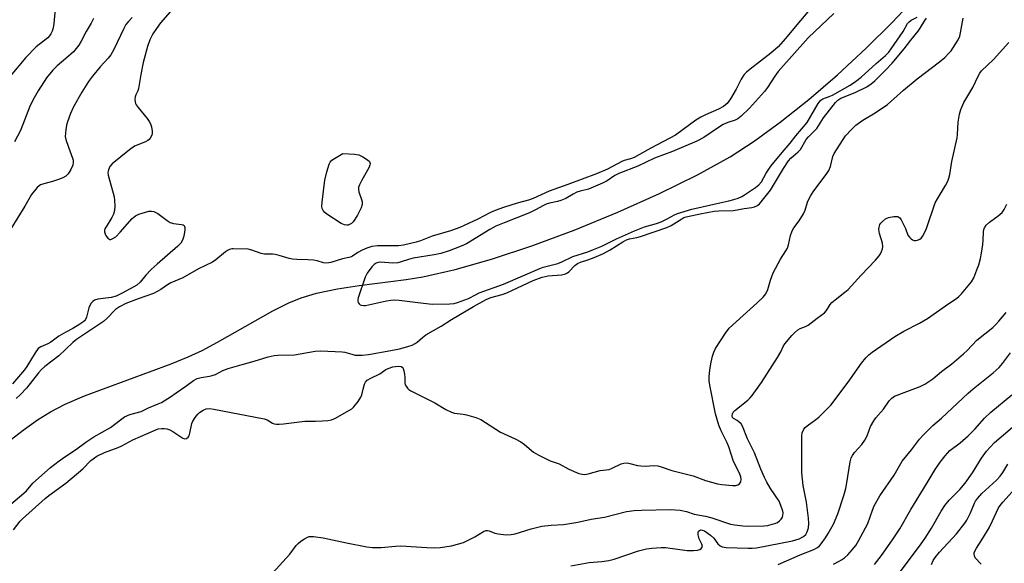
# Model space of a CAD drawing. Units: inches. Extents: x 1291766 to 1297766, y 557448 to 561449.
# Drawn here: x 1295985 to 1296308, y 558361 to 558539 of the extents above; entities that cross this region are included whole.
import ezdxf

# ---------------------------------------------------------------- set-up
doc = ezdxf.new("R2010")
doc.units = ezdxf.units.IN
doc.header["$MEASUREMENT"] = 0
doc.layers.add('HYDRO-Single Line Stream', color=4, linetype='Continuous')
doc.layers.add('Undefined', color=1, linetype='Continuous')

msp = doc.modelspace()

# ---------------------------------------------------------------- linework, layer by layer
at = {"layer": 'HYDRO-Single Line Stream'}
msp.add_lwpolyline([(1295980.73, 558400.25), (1295985.92, 558404.31), (1295990.66, 558407.67), (1295994.95, 558410.34), (1295999.78, 558412.81), (1296006.14, 558415.55), (1296034.56, 558426.13), (1296040.14, 558428.38), (1296044.71, 558430.47), (1296049.81, 558433.18), (1296068, 558443.46), (1296073.18, 558446.06), (1296077.26, 558447.79), (1296082.31, 558449.29), (1296089.17, 558450.68), (1296096.32, 558451.77), (1296111.72, 558453.81), (1296117.19, 558454.69), (1296127.83, 558457.07), (1296139.77, 558460.45), (1296153.03, 558464.83), (1296166.92, 558469.98), (1296181.3, 558475.88), (1296194.99, 558482.03), (1296207.45, 558488.18), (1296218.15, 558494.09), (1296226.02, 558499.15), (1296234.61, 558505.4), (1296243.95, 558512.84), (1296253.37, 558520.94), (1296262.85, 558529.68), (1296271.35, 558538.12), (1296278.6, 558545.97)], dxfattribs=at)
at = {"layer": 'Undefined'}
for points, elevation in [([(1295996.48, 558542.5), (1295996, 558537.87), (1295995.78, 558536.42), (1295995.48, 558535.33), (1295995.01, 558534.38), (1295994.57, 558533.72), (1295994.03, 558533.14), (1295990.24, 558530.11), (1295986.78, 558526.63), (1295981.7, 558520.48)], 356), ([(1296035.84, 558543.54), (1296031.11, 558538.01), (1296029.7, 558536.15), (1296028.58, 558534.44), (1296027.59, 558532.42), (1296026.79, 558530.3), (1296025.38, 558524.97), (1296024.6, 558521.05), (1296023.84, 558516.48), (1296023.62, 558515.76), (1296022.99, 558514.43), (1296022.74, 558513.7), (1296022.66, 558512.9), (1296022.71, 558512.09), (1296022.84, 558511.58), (1296023.08, 558511.1), (1296023.75, 558510.19), (1296026.73, 558506.66), (1296027.39, 558505.69), (1296027.8, 558504.91), (1296028.14, 558503.85), (1296028.38, 558502.49), (1296028.37, 558501.69), (1296028.22, 558501.14), (1296027.68, 558500.14), (1296027.31, 558499.71), (1296026.9, 558499.4), (1296026.12, 558499), (1296022.55, 558497.51), (1296020.87, 558496.35), (1296015.17, 558491.73), (1296014.45, 558490.91), (1296013.95, 558489.79), (1296013.82, 558488.91), (1296013.91, 558488.06), (1296015.8, 558480.95), (1296015.97, 558479.81), (1296016.02, 558477.83), (1296015.94, 558476.43), (1296015.58, 558475.2), (1296015.03, 558474.17), (1296013.19, 558471.11), (1296012.83, 558470.39), (1296012.69, 558469.9), (1296012.66, 558469.41), (1296012.89, 558468.65), (1296013.3, 558467.94), (1296013.8, 558467.31), (1296014.37, 558466.94), (1296014.78, 558466.95), (1296015.45, 558467.22), (1296016.34, 558467.8), (1296017.82, 558469.3), (1296021.73, 558473.81), (1296022.86, 558474.72), (1296023.91, 558475.19), (1296026.15, 558475.91), (1296027.27, 558476.2), (1296028.1, 558476.26), (1296028.89, 558476.07), (1296030.18, 558475.44), (1296033.29, 558473.16), (1296034.28, 558472.54), (1296035.38, 558472.21), (1296038, 558471.85), (1296038.49, 558471.7), (1296038.85, 558471.46), (1296039.08, 558470.87), (1296039.06, 558470.07), (1296038.71, 558468.05), (1296038.33, 558466.66), (1296037.73, 558465.72), (1296036.74, 558464.69), (1296029.94, 558458.86), (1296028.04, 558457.08), (1296026.28, 558455.24), (1296024.34, 558452.86), (1296023.26, 558451.94), (1296018.69, 558449.35), (1296016.48, 558448.32), (1296014.83, 558447.89), (1296010.45, 558447.29), (1296009.44, 558446.95), (1296008.79, 558446.57), (1296008.24, 558446.01), (1296007.84, 558445.29), (1296007.55, 558444.47), (1296006.73, 558441.37), (1296006.38, 558440.61), (1296006.1, 558440.24), (1296005.58, 558439.75), (1296004.61, 558439.09), (1296002.26, 558437.72), (1296000, 558436.52)], 350), ([(1296244.87, 558543.02), (1296240, 558537.39), (1296236.35, 558532.85), (1296233.88, 558530.21), (1296231.56, 558528.03), (1296224.68, 558522.8), (1296223.57, 558521.86), (1296222.76, 558521.06), (1296221.75, 558519.58), (1296220.13, 558516.29), (1296218.27, 558513.11), (1296217.12, 558511.6), (1296215.95, 558510.56), (1296214.33, 558509.65), (1296210.02, 558507.84), (1296208.54, 558507.1), (1296206.92, 558506.06), (1296200.24, 558501.16), (1296192.1, 558496.9), (1296188.4, 558494.8), (1296186.59, 558493.86), (1296185.39, 558493.4), (1296183.33, 558492.83), (1296182.57, 558492.53), (1296177.82, 558490.03), (1296174.28, 558488.51), (1296164.89, 558484.94), (1296158.75, 558482.81), (1296153.42, 558480.34), (1296151.92, 558479.83), (1296148.24, 558478.8), (1296143.73, 558477.41), (1296140.96, 558476.47), (1296139.44, 558475.78), (1296135.25, 558473.58), (1296130.81, 558471.45), (1296129.32, 558470.82), (1296126.3, 558469.75), (1296120.23, 558468.03), (1296116.43, 558466.46), (1296115.08, 558465.99), (1296110.92, 558465.1), (1296109.23, 558464.85), (1296107.53, 558464.79), (1296102.34, 558464.84), (1296100.42, 558464.61), (1296098.84, 558464.11), (1296097.3, 558463.45), (1296095.85, 558462.6), (1296094.17, 558461.47), (1296093.5, 558461.14), (1296090.81, 558460.51), (1296086.95, 558459.34), (1296085.64, 558459.12), (1296084.59, 558459.26), (1296082.5, 558459.89), (1296081.27, 558460.13), (1296079.5, 558460.25), (1296075.83, 558460.3), (1296074.38, 558460.46), (1296073.27, 558460.72), (1296070.01, 558461.7), (1296068.67, 558462.02), (1296067.81, 558462.1), (1296065.25, 558462.12), (1296064.12, 558462.28), (1296061.03, 558463.41), (1296059.85, 558463.68), (1296054.98, 558463.83), (1296054.44, 558463.8), (1296053.76, 558463.64), (1296053.09, 558463.31), (1296052.42, 558462.85), (1296049.25, 558460.25), (1296048.09, 558459.45), (1296043.53, 558457.27), (1296038.44, 558454.36), (1296034.51, 558452.69), (1296033.33, 558451.99), (1296031.16, 558450.44), (1296030.02, 558449.78), (1296028.78, 558449.21), (1296023.73, 558447.4), (1296019.68, 558445.84), (1296017.55, 558444.84), (1296016.3, 558443.89), (1296013.41, 558440.96), (1296012.33, 558440.01), (1296003.46, 558434.04), (1296002.32, 558433.1), (1296000, 558430.86)], 348), ([(1296021.77, 558539.79), (1296020.41, 558538.39), (1296019.73, 558537.44), (1296019.04, 558536.17), (1296015.76, 558529.28), (1296014.75, 558527.55), (1296013.88, 558526.41), (1296011.29, 558523.6), (1296008.74, 558520.53), (1296007.44, 558518.73), (1296005.19, 558515.31), (1296002.54, 558510.42), (1296001.5, 558508.32), (1296000.47, 558505.52), (1296000.2, 558504.4), (1296000, 558502.95)], 352), ([(1296000, 558395.81), (1296003.14, 558397.9), (1296006.58, 558400.37), (1296009.22, 558402.13), (1296014.63, 558405.22), (1296017.91, 558407.75), (1296019.28, 558408.68), (1296020.97, 558409.41), (1296024.69, 558410.39), (1296027.15, 558411.68), (1296030.31, 558412.91), (1296031.36, 558413.38), (1296034.35, 558415.25), (1296036.21, 558416.62), (1296039.36, 558418.71), (1296041.86, 558420.63), (1296043.08, 558421.25), (1296044.46, 558421.61), (1296047.2, 558422.02), (1296048.03, 558422.21), (1296049.09, 558422.62), (1296051.5, 558423.86), (1296053.34, 558424.55), (1296057.86, 558425.9), (1296061.83, 558426.91), (1296066.42, 558428.41), (1296068.4, 558428.83), (1296069.56, 558428.93), (1296075.08, 558429.08), (1296081.9, 558430.22), (1296083.71, 558430.37), (1296090.76, 558430.06), (1296091.61, 558429.91), (1296093.86, 558429.21), (1296094.98, 558428.97), (1296095.84, 558428.88), (1296097.29, 558428.91), (1296099.32, 558429.17), (1296106.76, 558430.43), (1296109.54, 558431.03), (1296112.33, 558431.77), (1296113.67, 558432.25), (1296114.68, 558432.73), (1296115.36, 558433.23), (1296117.09, 558434.77), (1296118.25, 558435.56), (1296123.24, 558438.43), (1296126.6, 558440.67), (1296133.81, 558444.89), (1296137.97, 558447.17), (1296139.59, 558447.82), (1296143.26, 558448.87), (1296144.83, 558449.44), (1296153.46, 558453.43), (1296156.37, 558454.58), (1296158.43, 558455.03), (1296162.72, 558455.31), (1296164.06, 558455.59), (1296164.74, 558455.95), (1296165.17, 558456.3), (1296167.15, 558458.36), (1296168.02, 558459.02), (1296168.99, 558459.46), (1296171.41, 558460.23), (1296173.53, 558461.01), (1296176.58, 558462.32), (1296178.77, 558463.48), (1296182.89, 558466.15), (1296184.09, 558466.77), (1296185.08, 558467.07), (1296187.52, 558467.54), (1296188.69, 558467.85), (1296197.4, 558470.83), (1296198.76, 558471.5), (1296202.24, 558473.73), (1296202.99, 558474.08), (1296203.75, 558474.32), (1296208.26, 558475.29), (1296212.88, 558476.16), (1296214.27, 558476.28), (1296219.28, 558476.46), (1296222.74, 558477.08), (1296225.31, 558477.39), (1296226.13, 558477.58), (1296227.1, 558478.05), (1296227.74, 558478.59), (1296228.31, 558479.22), (1296231.38, 558483.05), (1296235.66, 558490.2), (1296237.32, 558492.73), (1296238.06, 558493.56), (1296240.46, 558495.64), (1296241.24, 558496.46), (1296243.14, 558499.76), (1296243.85, 558500.6), (1296246.57, 558503.35), (1296248.78, 558506.9), (1296252.74, 558511.93), (1296253.54, 558512.7), (1296254.55, 558513.36), (1296259.16, 558515.22), (1296263.02, 558517.07), (1296264.42, 558517.97), (1296265.67, 558519.03), (1296269.18, 558522.5), (1296271.35, 558524.81), (1296275.26, 558529.5), (1296277.49, 558532.39), (1296279.95, 558535.29), (1296280.6, 558536.25), (1296282.06, 558538.77), (1296282.66, 558539.61)], 348), ([(1296000, 558386.86), (1296005.6, 558391.62), (1296008.22, 558394.33), (1296010.2, 558395.74), (1296012.65, 558396.97), (1296017.19, 558398.61), (1296018.34, 558399.18), (1296021.95, 558401.19), (1296029.51, 558404.45), (1296030.35, 558404.72), (1296031.47, 558404.89), (1296032.32, 558404.91), (1296033.13, 558404.78), (1296034.13, 558404.4), (1296035.1, 558403.9), (1296038.4, 558401.64), (1296039.09, 558401.44), (1296039.55, 558401.56), (1296040.15, 558402.04), (1296040.44, 558402.49), (1296040.71, 558403.29), (1296041.38, 558406.47), (1296041.72, 558407.25), (1296042.45, 558408.45), (1296043.31, 558409.57), (1296043.92, 558410.13), (1296045.08, 558410.87), (1296046.07, 558411.27), (1296047.11, 558411.39), (1296048.55, 558411.24), (1296065.14, 558408.05), (1296066.09, 558407.74), (1296067.88, 558406.57), (1296068.38, 558406.38), (1296069.18, 558406.23), (1296070.04, 558406.23), (1296071.48, 558406.36), (1296078.46, 558407.29), (1296081.96, 558407.24), (1296084.3, 558407.32), (1296086.05, 558407.44), (1296087.17, 558407.68), (1296088.49, 558408.3), (1296092.9, 558410.72), (1296093.88, 558411.35), (1296094.51, 558411.92), (1296095.93, 558413.7), (1296096.87, 558415.1), (1296097.18, 558415.87), (1296097.58, 558417.82), (1296098.06, 558419.41), (1296098.41, 558420.12), (1296098.94, 558420.69), (1296100.12, 558421.39), (1296103.13, 558422.81), (1296105.09, 558424.19), (1296105.78, 558424.56), (1296107.4, 558425.07), (1296109.13, 558425.31), (1296110.1, 558425.16), (1296110.48, 558424.94), (1296110.74, 558424.56), (1296110.98, 558423.82), (1296111.17, 558422.72), (1296111.27, 558421.58), (1296111.28, 558419.99), (1296111.45, 558419.22), (1296111.7, 558418.74), (1296112.2, 558418.08), (1296112.59, 558417.69), (1296113.31, 558417.21), (1296121.2, 558413.32), (1296124.77, 558411.13), (1296126.58, 558410.19), (1296127.66, 558409.91), (1296130.44, 558409.58), (1296131.56, 558409.36), (1296134.65, 558408.42), (1296136.29, 558407.79), (1296142.75, 558403.65), (1296147.59, 558401.45), (1296149.44, 558400.48), (1296150.63, 558399.6), (1296153.61, 558397.13), (1296155.08, 558396.17), (1296158.99, 558394.26), (1296161.98, 558393.24), (1296165.16, 558391.49), (1296168.42, 558390.13), (1296169.53, 558389.81), (1296170.45, 558389.79), (1296171.53, 558390), (1296175.48, 558391.11), (1296178.41, 558391.45), (1296179.36, 558391.79), (1296182.41, 558393.31), (1296183.23, 558393.5), (1296184.36, 558393.54), (1296185.2, 558393.4), (1296187.69, 558392.7), (1296188.77, 558392.56), (1296190.4, 558392.52), (1296192.94, 558392.75), (1296194.38, 558392.62), (1296195.48, 558392.32), (1296198.98, 558391.04), (1296205.96, 558389.28), (1296210.1, 558387.8), (1296214.02, 558386.69), (1296215.43, 558386.45), (1296218.89, 558386.15), (1296220.02, 558386.16), (1296220.68, 558386.32), (1296221.21, 558386.69), (1296221.62, 558387.37), (1296221.79, 558388.17), (1296221.68, 558388.94), (1296221.2, 558390.22), (1296219.27, 558393.98), (1296217.69, 558398.81), (1296217.18, 558400.14), (1296215.2, 558404.06), (1296214.44, 558405.93), (1296213.38, 558409.65), (1296211.5, 558419.08), (1296211.31, 558420.49), (1296211.23, 558421.87), (1296211.43, 558424.12), (1296211.86, 558426.68), (1296212.32, 558428.63), (1296212.75, 558429.95), (1296213.3, 558431.08), (1296216.6, 558436.2), (1296217.79, 558437.81), (1296227.03, 558446.16), (1296228.94, 558447.98), (1296229.84, 558449.07), (1296230.51, 558450.47), (1296231.39, 558453.59), (1296232.31, 558455.97), (1296234.7, 558460.5), (1296236.45, 558463.14), (1296236.98, 558464.11), (1296237.31, 558465.15), (1296237.92, 558468.2), (1296238.48, 558469.74), (1296239.06, 558470.71), (1296240.86, 558473.03), (1296242.29, 558475.3), (1296242.81, 558476.57), (1296243.52, 558479.17), (1296243.98, 558480.18), (1296244.65, 558481.4), (1296245.65, 558482.86), (1296249.71, 558488.3), (1296250.52, 558489.51), (1296251.06, 558490.83), (1296251.91, 558494.14), (1296252.29, 558495.17), (1296256.04, 558500.9), (1296257.95, 558503.06), (1296259.4, 558504.45), (1296261.68, 558506.06), (1296265.73, 558508.5), (1296269.8, 558511.27), (1296271.94, 558513.07), (1296275.09, 558515.9), (1296279.53, 558519.64), (1296286.94, 558525.24), (1296288.64, 558526.66), (1296290.02, 558528.03), (1296290.74, 558528.86), (1296291.54, 558530.04), (1296293.02, 558532.49), (1296293.56, 558533.67), (1296293.84, 558534.77), (1296294.71, 558539.52)], 350), ([(1296009.05, 558539.45), (1296008.34, 558537.93), (1296006.64, 558535.14), (1296005.06, 558531.98), (1296004.28, 558530.76), (1296002.46, 558528.47), (1296000, 558526.38)], 354), ([(1296067.81, 558357.36), (1296073.53, 558363.61), (1296075.66, 558366.45), (1296076.24, 558367.11), (1296077.16, 558367.84), (1296078.39, 558368.64), (1296079.15, 558369.06), (1296079.94, 558369.36), (1296081.33, 558369.4), (1296084.46, 558369), (1296092.14, 558367.3), (1296098.88, 558366.06), (1296100.64, 558365.83), (1296103.57, 558365.76), (1296108.27, 558366.26), (1296109.96, 558366.37), (1296118.52, 558365.78), (1296121.17, 558365.72), (1296122.93, 558365.78), (1296126.65, 558366.32), (1296130.53, 558367.47), (1296131.89, 558368.07), (1296134.28, 558369.3), (1296137.15, 558371.08), (1296137.92, 558371.34), (1296138.47, 558371.39), (1296138.98, 558371.31), (1296140.9, 558370.52), (1296142, 558370.26), (1296144.63, 558369.97), (1296146.19, 558370.01), (1296147.51, 558370.31), (1296152.77, 558371.87), (1296156.25, 558372.75), (1296159.36, 558373.11), (1296163.47, 558373.39), (1296165.49, 558373.67), (1296168.09, 558374.13), (1296172.45, 558375.11), (1296176.92, 558375.79), (1296184.11, 558377.57), (1296186.65, 558377.91), (1296189, 558378.04), (1296198.57, 558378.29), (1296201.78, 558378.08), (1296203.77, 558377.63), (1296206.32, 558376.74), (1296210.01, 558376.06), (1296212.12, 558375.58), (1296218.28, 558373.44), (1296219.69, 558373.18), (1296222.28, 558372.86), (1296224.05, 558372.79), (1296229.36, 558372.86), (1296230.54, 558373.04), (1296232, 558373.4), (1296232.85, 558373.66), (1296233.65, 558374.02), (1296234.31, 558374.52), (1296234.87, 558375.12), (1296235.29, 558375.8), (1296235.46, 558376.32), (1296235.53, 558377.14), (1296235.47, 558377.7), (1296234.84, 558379.63), (1296234.22, 558380.95), (1296231.44, 558385.2), (1296230.25, 558387.25), (1296229.48, 558388.74), (1296228.24, 558391.49), (1296226.11, 558396.92), (1296223.82, 558401.48), (1296222.18, 558405.66), (1296221.72, 558406.38), (1296221.14, 558406.96), (1296220.49, 558407.46), (1296219.22, 558408.18), (1296218.96, 558408.42), (1296218.76, 558408.97), (1296218.91, 558409.7), (1296219.19, 558410.17), (1296219.74, 558410.75), (1296224.01, 558414.2), (1296224.63, 558414.8), (1296225.37, 558415.69), (1296228.4, 558419.94), (1296233.69, 558428.2), (1296234.75, 558430), (1296235.54, 558431.76), (1296236.07, 558432.69), (1296238.36, 558435.43), (1296239.36, 558436.42), (1296240.41, 558437.26), (1296241.12, 558437.65), (1296242.88, 558438.36), (1296243.74, 558438.8), (1296246.69, 558441.08), (1296249.17, 558442.78), (1296249.83, 558443.56), (1296250.98, 558445.52), (1296251.54, 558446.18), (1296252.66, 558447.15), (1296255.81, 558449.61), (1296256.86, 558450.52), (1296261.14, 558455.19), (1296265.88, 558460.16), (1296267.06, 558461.5), (1296267.53, 558462.23), (1296267.88, 558463.01), (1296268.15, 558463.82), (1296268.31, 558464.64), (1296268.21, 558465.69), (1296267.24, 558468.86), (1296266.98, 558470.2), (1296267.05, 558471), (1296267.33, 558471.78), (1296267.6, 558472.25), (1296268.14, 558472.84), (1296269.22, 558473.67), (1296270.2, 558474.16), (1296271.9, 558474.47), (1296272.73, 558474.49), (1296273.24, 558474.42), (1296273.85, 558474.01), (1296274.32, 558473.35), (1296275.76, 558470.48), (1296276.49, 558468.35), (1296277, 558467.67), (1296277.62, 558467.07), (1296278.09, 558466.76), (1296278.6, 558466.59), (1296279.15, 558466.58), (1296279.7, 558466.67), (1296280.44, 558466.99), (1296280.84, 558467.31), (1296281.36, 558467.89), (1296281.92, 558468.88), (1296282.59, 558470.54), (1296285.51, 558478.98), (1296286.21, 558480.3), (1296288.88, 558484.61), (1296289.62, 558486.08), (1296290.01, 558487.09), (1296290.28, 558488.2), (1296291, 558492.48), (1296292.7, 558500.25), (1296292.84, 558501.4), (1296293.04, 558505.45), (1296293.5, 558508), (1296293.95, 558509.64), (1296294.95, 558511.85), (1296297.83, 558516.85), (1296299.72, 558520.8), (1296300.16, 558521.56), (1296300.68, 558522.25), (1296304.68, 558526.03), (1296309.66, 558531.61)], 352), ([(1296000, 558526.38), (1295997.11, 558523.94), (1295995.66, 558522.48), (1295993.65, 558519.95), (1295990.92, 558515.76), (1295989.58, 558513.47), (1295988.27, 558510.92), (1295985.03, 558502.71), (1295983.08, 558498.94)], 354), ([(1296000, 558502.95), (1295999.74, 558500.73), (1296000, 558499.75)], 352), ([(1296000, 558499.75), (1296000.81, 558497.2), (1296002.17, 558493.66), (1296002.36, 558492.94), (1296002.41, 558492.22), (1296002.23, 558491.26), (1296001.58, 558489.84), (1296000.71, 558488.47), (1296000, 558487.73)], 352), ([(1296000, 558487.73), (1295998.98, 558487.13), (1295997.57, 558486.56), (1295995.56, 558485.95), (1295992.75, 558485.23), (1295991.7, 558484.85), (1295991.22, 558484.55), (1295990.59, 558483.95), (1295988.72, 558481.63), (1295986.5, 558477.82), (1295981.91, 558470.36)], 352), ([(1296165.87, 558359.72), (1296171.83, 558360.85), (1296175.97, 558361.2), (1296178.32, 558361.53), (1296180.03, 558362), (1296188.08, 558364.68), (1296190.68, 558365.32), (1296192.44, 558365.59), (1296195.44, 558365.78), (1296196.93, 558365.8), (1296204.07, 558364.84), (1296206.1, 558364.75), (1296207.48, 558364.92), (1296208.21, 558365.17), (1296208.59, 558365.43), (1296208.87, 558365.77), (1296209.02, 558366.15), (1296208.9, 558366.83), (1296207.96, 558368.67), (1296207.66, 558369.98), (1296207.66, 558370.72), (1296207.79, 558371.13), (1296208.1, 558371.42), (1296208.51, 558371.57), (1296209.01, 558371.53), (1296209.76, 558371.21), (1296211.67, 558369.81), (1296212.75, 558368.8), (1296214.11, 558367.02), (1296214.83, 558366.34), (1296215.48, 558366), (1296216.85, 558365.79), (1296224.05, 558365.53), (1296225.43, 558365.56), (1296226.81, 558365.7), (1296238.64, 558367.93), (1296240.77, 558368.62), (1296242.24, 558369.36), (1296242.96, 558370.05), (1296243.48, 558370.92), (1296243.84, 558372.28), (1296243.97, 558373.67), (1296243.88, 558375.39), (1296243.26, 558380.62), (1296242.16, 558386.11), (1296241.67, 558390.25), (1296241.69, 558402.29), (1296241.85, 558403.42), (1296242.35, 558404.6), (1296242.81, 558405.23), (1296243.4, 558405.78), (1296246.33, 558407.8), (1296247.27, 558408.53), (1296251.21, 558412.54), (1296256.91, 558420.03), (1296261.34, 558426.31), (1296262.76, 558428.03), (1296263.72, 558429.03), (1296264.83, 558429.88), (1296272.21, 558435.01), (1296275.23, 558436.8), (1296280.3, 558439.43), (1296283.01, 558441.02), (1296288.86, 558445.16), (1296292.57, 558447.64), (1296293.27, 558448.19), (1296294.08, 558449.02), (1296297.43, 558453.06), (1296298.14, 558454.31), (1296299.21, 558456.97), (1296299.79, 558458.6), (1296300.32, 558460.62), (1296300.7, 558462.37), (1296301.13, 558465.25), (1296301.28, 558466.7), (1296301.36, 558469.41), (1296301.47, 558470.22), (1296301.63, 558470.72), (1296302.27, 558471.63), (1296303.31, 558472.64), (1296306.19, 558474.73), (1296307.45, 558475.82), (1296308.1, 558476.73), (1296308.99, 558478.54)], 354), ([(1296233.9, 558360.24), (1296241.15, 558363.4), (1296245.62, 558365.1), (1296246.88, 558365.79), (1296247.51, 558366.36), (1296248.06, 558367.03), (1296249.42, 558368.91), (1296250.37, 558370.4), (1296252.12, 558373.5), (1296253.53, 558376.86), (1296255.47, 558382.91), (1296256.1, 558385.11), (1296256.47, 558386.98), (1296257.54, 558393.88), (1296257.94, 558395.26), (1296258.36, 558396.03), (1296259.03, 558397.01), (1296261.38, 558399.61), (1296262.33, 558400.99), (1296263.12, 558402.48), (1296264.23, 558405.5), (1296265.29, 558407.41), (1296265.97, 558408.32), (1296268.52, 558411.21), (1296270.32, 558413.9), (1296271.25, 558414.86), (1296272.17, 558415.43), (1296275.35, 558416.71), (1296280.53, 558418.6), (1296282.05, 558419.42), (1296284.7, 558421.17), (1296287.59, 558423.62), (1296290.95, 558426.13), (1296294.84, 558429.36), (1296296.04, 558430.5), (1296299.15, 558433.84), (1296304.37, 558438.01), (1296305.42, 558439.02), (1296306.39, 558440.09), (1296308.77, 558442.94)], 356), ([(1296000, 558436.52), (1295997.72, 558435.18), (1295995.07, 558433.17), (1295994.05, 558432.65), (1295991.75, 558431.66), (1295990.89, 558431.07), (1295989.85, 558429.69), (1295987.15, 558425.26), (1295986.4, 558424.16), (1295982.48, 558419.54)], 350), ([(1296000, 558430.86), (1295997.62, 558428.68), (1295993.06, 558425.17), (1295991.99, 558424.25), (1295990.94, 558423.09), (1295987.01, 558418.07), (1295985.11, 558416.05), (1295983.66, 558414.72)], 348), ([(1296252.06, 558360.35), (1296253.95, 558361.25), (1296254.74, 558361.69), (1296255.7, 558362.38), (1296256.83, 558363.35), (1296257.6, 558364.21), (1296259.39, 558366.49), (1296260.34, 558367.96), (1296263.34, 558373.72), (1296264.85, 558378), (1296265.44, 558379.45), (1296267.28, 558382.7), (1296271.99, 558389.55), (1296274.63, 558394.16), (1296277.72, 558397.84), (1296280.38, 558401.4), (1296281.51, 558402.64), (1296284.7, 558405.79), (1296287.54, 558408.3), (1296296.31, 558416.48), (1296297.92, 558417.85), (1296304.58, 558423.16), (1296306.45, 558424.92), (1296307.58, 558426.21), (1296310.25, 558429.65)], 358), ([(1296265.52, 558360.24), (1296267.81, 558363.11), (1296271.45, 558368.28), (1296273.86, 558371.92), (1296277.48, 558378.26), (1296282.85, 558386.97), (1296285.47, 558391.41), (1296287.08, 558393.85), (1296288.72, 558395.91), (1296290.3, 558397.6), (1296293.64, 558400.11), (1296296.3, 558402.42), (1296298.48, 558404.64), (1296301.73, 558408.22), (1296303.71, 558410.24), (1296310.61, 558415.96)], 360), ([(1296273.14, 558356.61), (1296280.84, 558367), (1296282.17, 558368.9), (1296284.27, 558372.1), (1296287.44, 558377.74), (1296288.66, 558379.61), (1296290.04, 558381.28), (1296293.62, 558384.84), (1296295.33, 558386.92), (1296297.69, 558390.28), (1296300.69, 558395.1), (1296302.31, 558397.44), (1296303.49, 558398.76), (1296304.96, 558400.23), (1296310.89, 558405.33)], 362), ([(1295980.48, 558378.84), (1295986.22, 558383.62), (1295987, 558384.42), (1295989.14, 558386.91), (1295994.98, 558392.04), (1295997.73, 558394.26), (1296000, 558395.81)], 348), ([(1296284.33, 558360.18), (1296284.86, 558361.47), (1296285.44, 558362.45), (1296286.85, 558364.29), (1296292.51, 558370.25), (1296295.24, 558373.78), (1296295.9, 558374.77), (1296296.47, 558375.82), (1296297.1, 558377.16), (1296298.39, 558380.36), (1296298.76, 558381.04), (1296299.34, 558381.87), (1296300.83, 558383.48), (1296305.61, 558387.92), (1296306.83, 558389.17), (1296307.74, 558390.37), (1296309.4, 558393.18)], 364), ([(1296300.54, 558360.31), (1296298.64, 558362.37), (1296298.35, 558363.06), (1296298.29, 558363.56), (1296298.34, 558364.06), (1296298.61, 558364.82), (1296299.01, 558365.56), (1296301.4, 558369.16), (1296303.18, 558372.28), (1296304.33, 558374.5), (1296306.31, 558378.83), (1296306.8, 558379.57), (1296307.71, 558380.68), (1296318.82, 558393.02)], 366), ([(1295982.73, 558371.64), (1295984.95, 558374.4), (1295985.77, 558375.24), (1295993.16, 558381.9), (1295994.36, 558382.85), (1296000, 558386.86)], 350)]:
    msp.add_lwpolyline(points, dxfattribs=dict(at, elevation=elevation))
at = {"layer": 'Undefined', "elevation": 350}
msp.add_lwpolyline([(1296092.21, 558471.6), (1296091.44, 558471.72), (1296090.41, 558472.19), (1296085.67, 558475.26), (1296085.01, 558475.8), (1296084.45, 558476.41), (1296084.14, 558477.03), (1296084.02, 558477.73), (1296084.11, 558479.17), (1296085.05, 558486.35), (1296085.69, 558489.08), (1296086.41, 558491.6), (1296086.78, 558492.34), (1296087.35, 558492.91), (1296088.26, 558493.55), (1296090.96, 558495.19), (1296094.8, 558494.94), (1296096.23, 558494.68), (1296097.56, 558494.03), (1296099.07, 558493.05), (1296099.66, 558492.49), (1296099.9, 558491.87), (1296099.86, 558491.41), (1296099.57, 558490.67), (1296097.03, 558486.16), (1296096.4, 558484.87), (1296096.13, 558484.09), (1296096.06, 558483.33), (1296096.16, 558482.58), (1296097.09, 558480.05), (1296097.26, 558479.23), (1296097.24, 558478.37), (1296096.93, 558477.27), (1296095.8, 558474.87), (1296094.34, 558472.75), (1296093.76, 558472.16), (1296093.36, 558471.9), (1296092.69, 558471.65)], close=True, dxfattribs=at)
at = {"layer": 'Undefined'}
msp.add_polyline3d([(1296252.21, 558541.11, 346), (1296243.78, 558533.09, 346), (1296233.92, 558522.06, 346), (1296232.8, 558520.53, 346), (1296230.4, 558516.79, 346), (1296229.42, 558515.53, 346), (1296224.49, 558510.04, 346), (1296221.78, 558507.41, 346), (1296220.65, 558506.52, 346), (1296219.77, 558506.08, 346), (1296217.34, 558505.36, 346), (1296215.88, 558504.71, 346), (1296214.64, 558503.93, 346), (1296209.55, 558500.44, 346), (1296207.25, 558499.16, 346), (1296199.18, 558495.79, 346), (1296193.3, 558493.66, 346), (1296187.83, 558490.97, 346), (1296181.59, 558488.56, 346), (1296180.31, 558487.88, 346), (1296177.79, 558486.12, 346), (1296176.24, 558485.35, 346), (1296171.67, 558483.46, 346), (1296168.88, 558482.79, 346), (1296167.85, 558482.45, 346), (1296166.55, 558481.82, 346), (1296164.16, 558480.42, 346), (1296162.56, 558479.71, 346), (1296161.41, 558479.39, 346), (1296158.78, 558478.85, 346), (1296157.76, 558478.53, 346), (1296156.84, 558478.1, 346), (1296154.18, 558476.61, 346), (1296152.2, 558475.68, 346), (1296143.92, 558472.42, 346), (1296141.17, 558471.25, 346), (1296139.19, 558470.23, 346), (1296131.55, 558465.5, 346), (1296129.81, 558464.7, 346), (1296125.84, 558463.14, 346), (1296123.14, 558462.34, 346), (1296120.91, 558461.88, 346), (1296114.08, 558460.75, 346), (1296112.49, 558460.35, 346), (1296110.15, 558459.58, 346), (1296109.06, 558459.3, 346), (1296107.35, 558459.12, 346), (1296103.29, 558459.45, 346), (1296102.59, 558459.39, 346), (1296101.91, 558459.18, 346), (1296101.23, 558458.75, 346), (1296100.44, 558457.95, 346), (1296098.94, 558455.84, 346), (1296098.26, 558454.56, 346), (1296095.93, 558447.8, 346), (1296095.84, 558447.24, 346), (1296095.86, 558446.7, 346), (1296096.01, 558446.19, 346), (1296096.27, 558445.75, 346), (1296096.63, 558445.46, 346), (1296097.08, 558445.31, 346), (1296097.84, 558445.23, 346), (1296098.39, 558445.26, 346), (1296105.31, 558446.79, 346), (1296106.69, 558446.99, 346), (1296108.02, 558447.08, 346), (1296109.45, 558446.99, 346), (1296115.56, 558446.22, 346), (1296120.33, 558445.7, 346), (1296126.14, 558445.79, 346), (1296127.5, 558445.94, 346), (1296128.59, 558446.17, 346), (1296132.17, 558447.56, 346), (1296134.73, 558448.9, 346), (1296135.74, 558449.35, 346), (1296143.73, 558452.25, 346), (1296155.62, 558457.41, 346), (1296156.77, 558457.79, 346), (1296161.61, 558459.02, 346), (1296162.89, 558459.56, 346), (1296166.46, 558461.34, 346), (1296171.39, 558462.86, 346), (1296173.3, 558463.59, 346), (1296176.04, 558464.76, 346), (1296180.78, 558467.16, 346), (1296186.69, 558469.78, 346), (1296190.02, 558471.05, 346), (1296193.92, 558472.21, 346), (1296195.44, 558472.73, 346), (1296197.46, 558473.66, 346), (1296199.89, 558475.02, 346), (1296200.85, 558475.45, 346), (1296205.57, 558476.91, 346), (1296214.71, 558478.99, 346), (1296217.73, 558479.6, 346), (1296219.41, 558480.06, 346), (1296220.74, 558480.52, 346), (1296221.94, 558481.04, 346), (1296222.83, 558481.54, 346), (1296226.44, 558484, 346), (1296227.58, 558484.88, 346), (1296228.46, 558485.89, 346), (1296230.02, 558488.69, 346), (1296231.56, 558490.96, 346), (1296235.24, 558495.51, 346), (1296237.89, 558498.56, 346), (1296239.71, 558500.89, 346), (1296243.48, 558505.35, 346), (1296247.07, 558511.52, 346), (1296247.9, 558512.64, 346), (1296248.55, 558513.08, 346), (1296250.68, 558513.85, 346), (1296251.72, 558514.34, 346), (1296257.51, 558517.58, 346), (1296259.32, 558518.73, 346), (1296261.13, 558520.2, 346), (1296266.14, 558524.72, 346), (1296269.15, 558527.3, 346), (1296270.29, 558528.46, 346), (1296271.06, 558529.48, 346), (1296274.96, 558535.16, 346), (1296276.44, 558537.77, 346), (1296276.93, 558538.39, 346), (1296277.59, 558538.87, 346), (1296279.56, 558539.95, 346)], dxfattribs=at)

doc.saveas('drawing.dxf')
